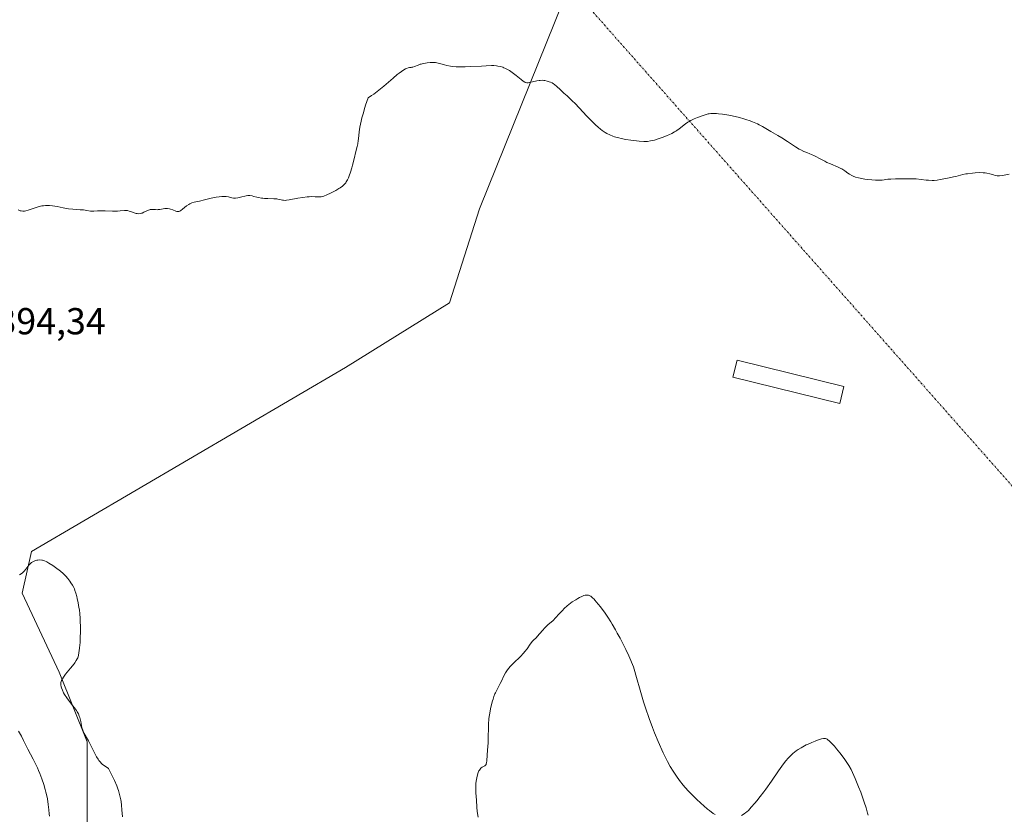
# Model space of a CAD drawing. Units: metres. Extents: x 625705 to 629192, y 4662470 to 4664845.
# Drawn here: x 626380 to 626643, y 4663115 to 4663327 of the extents above; entities that cross this region are included whole.
import ezdxf
from ezdxf.enums import TextEntityAlignment as Align

# ---------------------------------------------------------------- set-up
doc = ezdxf.new("R2010")
doc.units = ezdxf.units.M
doc.header["$MEASUREMENT"] = 0
doc.linetypes.add('TRAZO_Y_PUNTO', pattern=[1, 0.5, -0.25, 0, -0.25])
for name, color, linetype, lineweight in [('Camino eje virtual', 6, 'TRAZO_Y_PUNTO', 0), ('Cultivos herbáceos CxS', 92, 'Continuous', 0), ('Curva de nivel normal', 36, 'Continuous', 0), ('Edificación', 1, 'Continuous', 13), ('Edificación Cxs', 1, 'Continuous', 13), ('Rótulo de punto de cota en terreno', 19, 'Continuous', 0), ('Suelo desnudo', 252, 'Continuous', 0), ('Suelo desnudo CxS', 43, 'Continuous', 0)]:
    doc.layers.add(name, color=color, linetype=linetype, lineweight=lineweight)
doc.styles.add('Arial', font='txt', dxfattribs={"height": 0.2})

# ---------------------------------------------------------------- blocks, each defined once
blk = doc.blocks.new('*U152')
at = {"layer": 'Suelo desnudo CxS', "color": 43, "linetype": 'Continuous', "lineweight": 0}
blk.add_polyline3d([(626524.94, 4663332.47, 396.03), (626502.45, 4663276.91, 393.63), (626494.51, 4663251.77, 393.32), (626466.73, 4663234.57, 394.01), (626466.73, 4663234.57, 394.01), (626382.93, 4663185.45, 390.48), (626380.45, 4663174.3, 389.35), (626390.36, 4663153.23, 389.65), (626397.79, 4663134.64, 389.38), (626397.79, 4663109.86, 387.82)], dxfattribs=at)
blk = doc.blocks.new('*U159')
at = {"layer": 'Cultivos herbáceos CxS', "color": 92, "linetype": 'Continuous', "lineweight": 0}
blk.add_polyline3d([(626397.79, 4663109.86, 387.82), (626397.79, 4663134.64, 389.38), (626390.36, 4663153.23, 389.65), (626380.45, 4663174.3, 389.35), (626382.93, 4663185.45, 390.48), (626466.73, 4663234.57, 394.01), (626494.51, 4663251.77, 393.32), (626502.45, 4663276.91, 393.63), (626524.94, 4663332.47, 396.03)], dxfattribs=at)
blk = doc.blocks.new('*U163')
at = {"layer": 'Curva de nivel normal', "color": 36, "linetype": 'Continuous', "lineweight": 0}
blk.add_polyline3d([(626379.51, 4663137.46, 385), (626380.27, 4663136.11, 385), (626380.83, 4663135, 385), (626381.53, 4663133.55, 385), (626381.97, 4663132.68, 385), (626383.38, 4663129.99, 385), (626383.84, 4663129.09, 385), (626384.52, 4663127.67, 385), (626384.84, 4663126.94, 385), (626385.15, 4663126.21, 385), (626385.73, 4663124.72, 385), (626386.23, 4663123.22, 385), (626386.62, 4663121.87, 385), (626386.79, 4663121.2, 385), (626387.03, 4663120.2, 385), (626387.18, 4663119.44, 385), (626387.43, 4663117.95, 385), (626387.61, 4663116.45, 385), (626387.7, 4663115.45, 385), (626387.73, 4663114.78, 385)], dxfattribs=at)

msp = doc.modelspace()

# ---------------------------------------------------------------- linework, layer by layer
at = {"layer": 'Camino eje virtual', "color": 6, "linetype": 'TRAZO_Y_PUNTO', "lineweight": 0}
msp.add_polyline3d([(626527.73, 4663335.09, 396.08), (626648.23, 4663198.82, 393.34)], dxfattribs=at)
at = {"layer": 'Cultivos herbáceos CxS', "color": 92, "linetype": 'Continuous', "lineweight": 0}
msp.add_polyline3d([(626524.94, 4663332.47, 396.03), (626502.45, 4663276.91, 393.63), (626494.51, 4663251.77, 393.32), (626466.73, 4663234.57, 394.01), (626382.92, 4663185.45, 390.48), (626380.45, 4663174.3, 389.35), (626390.36, 4663153.23, 389.65), (626397.79, 4663134.64, 389.38), (626397.79, 4663109.86, 387.82)], dxfattribs=at)
at = {"layer": 'Curva de nivel normal', "color": 36, "linetype": 'Continuous', "lineweight": 0}
for points in [[(626379.38, 4663276.59, 395), (626379.94, 4663276.37, 395), (626380.19, 4663276.31, 395), (626380.66, 4663276.25, 395), (626381.11, 4663276.28, 395), (626381.41, 4663276.34, 395), (626382.06, 4663276.53, 395), (626383.89, 4663277.18, 395), (626384.97, 4663277.49, 395), (626385.73, 4663277.64, 395), (626386.12, 4663277.7, 395), (626386.72, 4663277.75, 395), (626387.32, 4663277.76, 395), (626387.73, 4663277.74, 395), (626388.56, 4663277.66, 395), (626389.8, 4663277.46, 395), (626391.44, 4663277.14, 395), (626392.25, 4663277, 395), (626392.84, 4663276.91, 395), (626393.98, 4663276.79, 395), (626395.98, 4663276.64, 395), (626396.8, 4663276.58, 395), (626397.75, 4663276.45, 395), (626398.65, 4663276.29, 395), (626399.02, 4663276.26, 395), (626399.58, 4663276.28, 395), (626400.57, 4663276.37, 395), (626401.26, 4663276.38, 395), (626402.59, 4663276.34, 395), (626404.58, 4663276.26, 395), (626405.5, 4663276.25, 395), (626405.91, 4663276.27, 395), (626406.64, 4663276.32, 395), (626407.79, 4663276.43, 395), (626408.29, 4663276.42, 395), (626408.53, 4663276.39, 395), (626409, 4663276.28, 395), (626409.46, 4663276.13, 395), (626410.06, 4663275.91, 395), (626410.34, 4663275.8, 395), (626410.91, 4663275.64, 395), (626411.18, 4663275.59, 395), (626411.61, 4663275.56, 395), (626412.04, 4663275.62, 395), (626412.26, 4663275.68, 395), (626412.49, 4663275.76, 395), (626412.96, 4663275.97, 395), (626413.93, 4663276.44, 395), (626414.41, 4663276.61, 395), (626414.65, 4663276.66, 395), (626415.11, 4663276.69, 395), (626416.03, 4663276.66, 395), (626416.48, 4663276.65, 395), (626416.71, 4663276.67, 395), (626417.16, 4663276.74, 395), (626418.07, 4663276.91, 395), (626418.54, 4663276.96, 395), (626418.78, 4663276.97, 395), (626419.26, 4663276.94, 395), (626419.73, 4663276.86, 395), (626420.04, 4663276.78, 395), (626420.64, 4663276.58, 395), (626421.46, 4663276.25, 395), (626421.73, 4663276.18, 395), (626421.87, 4663276.16, 395), (626422.15, 4663276.17, 395), (626422.3, 4663276.2, 395), (626422.52, 4663276.28, 395), (626422.76, 4663276.4, 395), (626423.26, 4663276.75, 395), (626424.34, 4663277.65, 395), (626424.89, 4663278.05, 395), (626425.17, 4663278.21, 395), (626425.36, 4663278.3, 395), (626425.75, 4663278.45, 395), (626426.36, 4663278.62, 395), (626427.78, 4663278.93, 395), (626429.07, 4663279.25, 395), (626430.92, 4663279.73, 395), (626431.82, 4663279.92, 395), (626432.24, 4663280, 395), (626433.02, 4663280.11, 395), (626433.72, 4663280.18, 395), (626434.13, 4663280.19, 395), (626434.85, 4663280.17, 395), (626435.48, 4663280.07, 395), (626436.42, 4663279.82, 395), (626436.81, 4663279.75, 395), (626437.03, 4663279.73, 395), (626437.38, 4663279.73, 395), (626437.99, 4663279.8, 395), (626438.72, 4663279.97, 395), (626440.19, 4663280.36, 395), (626440.68, 4663280.45, 395), (626440.9, 4663280.46, 395), (626441.24, 4663280.44, 395), (626441.82, 4663280.33, 395), (626442.31, 4663280.2, 395), (626443.1, 4663279.98, 395), (626443.55, 4663279.87, 395), (626444.29, 4663279.74, 395), (626444.69, 4663279.69, 395), (626445.11, 4663279.65, 395), (626445.97, 4663279.61, 395), (626447.64, 4663279.57, 395), (626448.37, 4663279.52, 395), (626448.68, 4663279.48, 395), (626449.24, 4663279.37, 395), (626449.89, 4663279.22, 395), (626450.21, 4663279.17, 395), (626450.73, 4663279.14, 395), (626451.02, 4663279.15, 395), (626451.66, 4663279.24, 395), (626453.99, 4663279.7, 395), (626455.31, 4663279.91, 395), (626456.46, 4663280.05, 395), (626457, 4663280.09, 395), (626457.74, 4663280.13, 395), (626458.63, 4663280.12, 395), (626459.49, 4663280.06, 395), (626459.84, 4663280.05, 395), (626460.28, 4663280.08, 395), (626460.52, 4663280.13, 395), (626460.92, 4663280.26, 395), (626461.74, 4663280.59, 395), (626462.73, 4663281.05, 395), (626463.28, 4663281.33, 395), (626464.13, 4663281.79, 395), (626464.94, 4663282.26, 395), (626465.31, 4663282.5, 395), (626465.89, 4663282.91, 395), (626466.14, 4663283.13, 395), (626466.48, 4663283.47, 395), (626466.78, 4663283.84, 395), (626466.92, 4663284.05, 395), (626467.13, 4663284.39, 395), (626467.26, 4663284.63, 395), (626467.51, 4663285.18, 395), (626467.7, 4663285.65, 395), (626468.07, 4663286.69, 395), (626468.42, 4663287.8, 395), (626468.63, 4663288.54, 395), (626468.98, 4663289.87, 395), (626469.55, 4663292.53, 395), (626469.82, 4663293.53, 395), (626469.98, 4663294.2, 395), (626470.12, 4663295.07, 395), (626470.19, 4663295.6, 395), (626470.39, 4663297.44, 395), (626470.59, 4663298.7, 395), (626470.91, 4663300.26, 395), (626471.13, 4663301.17, 395), (626471.5, 4663302.53, 395), (626471.72, 4663303.28, 395), (626472.1, 4663304.5, 395), (626472.79, 4663306.54, 395), (626473.69, 4663307.09, 395), (626474.32, 4663307.52, 395), (626475.62, 4663308.51, 395), (626476.93, 4663309.6, 395), (626479.45, 4663311.76, 395), (626480.54, 4663312.69, 395), (626481.04, 4663313.08, 395), (626481.69, 4663313.56, 395), (626482.07, 4663313.82, 395), (626482.71, 4663314.2, 395), (626482.99, 4663314.33, 395), (626483.46, 4663314.5, 395), (626483.84, 4663314.58, 395), (626484.27, 4663314.63, 395), (626484.47, 4663314.66, 395), (626484.69, 4663314.71, 395), (626485.14, 4663314.85, 395), (626486.09, 4663315.24, 395), (626486.62, 4663315.44, 395), (626486.9, 4663315.52, 395), (626487.49, 4663315.66, 395), (626488.1, 4663315.76, 395), (626488.5, 4663315.82, 395), (626489.28, 4663315.89, 395), (626489.98, 4663315.92, 395), (626490.3, 4663315.91, 395), (626490.77, 4663315.89, 395), (626491.45, 4663315.79, 395), (626492.14, 4663315.61, 395), (626493.19, 4663315.31, 395), (626493.8, 4663315.16, 395), (626494.76, 4663314.97, 395), (626495.31, 4663314.89, 395), (626496.25, 4663314.8, 395), (626497.36, 4663314.76, 395), (626497.98, 4663314.75, 395), (626498.64, 4663314.76, 395), (626500.07, 4663314.82, 395), (626503, 4663314.99, 395), (626504.29, 4663315.06, 395), (626505.69, 4663315.1, 395), (626506.27, 4663315.09, 395), (626507.04, 4663315.03, 395), (626507.39, 4663314.98, 395), (626508.07, 4663314.83, 395), (626508.67, 4663314.64, 395), (626508.97, 4663314.52, 395), (626509.43, 4663314.32, 395), (626510.12, 4663313.95, 395), (626510.47, 4663313.75, 395), (626511.18, 4663313.27, 395), (626512.25, 4663312.46, 395), (626513.56, 4663311.39, 395), (626514.1, 4663310.98, 395), (626514.54, 4663310.71, 395), (626514.73, 4663310.62, 395), (626514.85, 4663310.57, 395), (626515.09, 4663310.52, 395), (626515.33, 4663310.51, 395), (626515.49, 4663310.52, 395), (626515.86, 4663310.58, 395), (626516.64, 4663310.75, 395), (626517.82, 4663311.02, 395), (626518.4, 4663311.12, 395), (626518.67, 4663311.15, 395), (626519.17, 4663311.17, 395), (626519.64, 4663311.15, 395), (626519.94, 4663311.12, 395), (626520.53, 4663310.99, 395), (626521.11, 4663310.8, 395), (626521.41, 4663310.68, 395), (626521.84, 4663310.46, 395), (626522.27, 4663310.2, 395), (626522.48, 4663310.05, 395), (626523.1, 4663309.52, 395), (626523.97, 4663308.7, 395), (626524.46, 4663308.25, 395), (626525, 4663307.78, 395), (626525.88, 4663307.02, 395), (626526.4, 4663306.54, 395), (626527.34, 4663305.63, 395), (626527.89, 4663305.07, 395), (626529.13, 4663303.74, 395), (626531.01, 4663301.73, 395), (626531.98, 4663300.71, 395), (626532.95, 4663299.75, 395), (626533.43, 4663299.29, 395), (626534.12, 4663298.67, 395), (626534.79, 4663298.12, 395), (626535.21, 4663297.8, 395), (626536.04, 4663297.25, 395), (626536.44, 4663297.01, 395), (626537.23, 4663296.6, 395), (626538.02, 4663296.28, 395), (626538.54, 4663296.09, 395), (626539.63, 4663295.79, 395), (626540.26, 4663295.64, 395), (626541.56, 4663295.38, 395), (626542.85, 4663295.18, 395), (626543.66, 4663295.07, 395), (626545.09, 4663294.91, 395), (626546.3, 4663294.83, 395), (626546.94, 4663294.84, 395), (626547.34, 4663294.87, 395), (626548.13, 4663295, 395), (626549.15, 4663295.24, 395), (626550.42, 4663295.63, 395), (626551.47, 4663296.01, 395), (626552.53, 4663296.42, 395), (626553.04, 4663296.65, 395), (626553.79, 4663297.01, 395), (626554.51, 4663297.4, 395), (626554.85, 4663297.6, 395), (626555.18, 4663297.82, 395), (626555.8, 4663298.26, 395), (626557.43, 4663299.53, 395), (626558.08, 4663299.99, 395), (626558.4, 4663300.19, 395), (626558.91, 4663300.48, 395), (626559.76, 4663300.9, 395), (626560.66, 4663301.28, 395), (626561.14, 4663301.46, 395), (626561.87, 4663301.72, 395), (626562.92, 4663302.05, 395), (626563.5, 4663302.19, 395), (626563.78, 4663302.24, 395), (626564.21, 4663302.3, 395), (626564.91, 4663302.33, 395), (626565.73, 4663302.3, 395), (626566.21, 4663302.26, 395), (626567.31, 4663302.12, 395), (626568.98, 4663301.84, 395), (626569.86, 4663301.67, 395), (626571.82, 4663301.23, 395), (626573.02, 4663300.91, 395), (626573.59, 4663300.74, 395), (626574.66, 4663300.38, 395), (626575.34, 4663300.12, 395), (626575.78, 4663299.94, 395), (626576.63, 4663299.55, 395), (626577.09, 4663299.32, 395), (626577.98, 4663298.84, 395), (626580.26, 4663297.5, 395), (626582.07, 4663296.49, 395), (626583.18, 4663295.8, 395), (626584.62, 4663294.84, 395), (626586.77, 4663293.43, 395), (626587.78, 4663292.83, 395), (626588.24, 4663292.58, 395), (626589.06, 4663292.19, 395), (626589.79, 4663291.89, 395), (626590.65, 4663291.56, 395), (626591.05, 4663291.4, 395), (626591.91, 4663291, 395), (626593.53, 4663290.12, 395), (626594.6, 4663289.56, 395), (626595.17, 4663289.28, 395), (626596.1, 4663288.86, 395), (626598.21, 4663287.98, 395), (626598.87, 4663287.67, 395), (626599.16, 4663287.51, 395), (626599.44, 4663287.35, 395), (626599.92, 4663287.04, 395), (626600.76, 4663286.42, 395), (626601.18, 4663286.13, 395), (626601.82, 4663285.77, 395), (626602.19, 4663285.6, 395), (626602.82, 4663285.37, 395), (626603.58, 4663285.15, 395), (626604.01, 4663285.05, 395), (626605.33, 4663284.8, 395), (626606.05, 4663284.7, 395), (626607.13, 4663284.58, 395), (626608.18, 4663284.51, 395), (626608.67, 4663284.5, 395), (626609.13, 4663284.51, 395), (626609.96, 4663284.57, 395), (626611.47, 4663284.75, 395), (626612.24, 4663284.82, 395), (626613.51, 4663284.86, 395), (626615.23, 4663284.85, 395), (626616, 4663284.85, 395), (626617.92, 4663284.91, 395), (626618.6, 4663284.89, 395), (626618.98, 4663284.86, 395), (626620.31, 4663284.71, 395), (626621.64, 4663284.55, 395), (626622.31, 4663284.49, 395), (626623.29, 4663284.45, 395), (626623.76, 4663284.47, 395), (626624.63, 4663284.55, 395), (626625.44, 4663284.68, 395), (626626.88, 4663284.98, 395), (626627.83, 4663285.17, 395), (626628.99, 4663285.38, 395), (626629.56, 4663285.5, 395), (626631.46, 4663286.01, 395), (626632.25, 4663286.18, 395), (626632.7, 4663286.26, 395), (626634.03, 4663286.43, 395), (626634.75, 4663286.49, 395), (626635.84, 4663286.53, 395), (626636.89, 4663286.49, 395), (626637.37, 4663286.44, 395), (626637.82, 4663286.37, 395), (626638.64, 4663286.18, 395), (626639.62, 4663285.91, 395), (626640.09, 4663285.8, 395), (626640.57, 4663285.72, 395), (626640.82, 4663285.71, 395), (626641.2, 4663285.71, 395), (626642, 4663285.78, 395), (626643.78, 4663286.09, 395)], [(626379.79, 4663179.24, 390), (626380.18, 4663179.48, 390), (626380.54, 4663179.75, 390), (626380.72, 4663179.9, 390), (626380.96, 4663180.14, 390), (626381.41, 4663180.67, 390), (626382.26, 4663181.77, 390), (626382.56, 4663182.1, 390), (626382.72, 4663182.25, 390), (626382.96, 4663182.45, 390), (626383.13, 4663182.57, 390), (626383.49, 4663182.77, 390), (626383.67, 4663182.85, 390), (626384.04, 4663182.99, 390), (626384.41, 4663183.09, 390), (626384.66, 4663183.13, 390), (626385.14, 4663183.16, 390), (626385.67, 4663183.13, 390), (626385.93, 4663183.08, 390), (626386.46, 4663182.92, 390), (626386.82, 4663182.76, 390), (626387.08, 4663182.64, 390), (626387.62, 4663182.33, 390), (626388.64, 4663181.68, 390), (626389.35, 4663181.18, 390), (626390.66, 4663180.18, 390), (626391.36, 4663179.59, 390), (626391.67, 4663179.31, 390), (626392.08, 4663178.88, 390), (626392.68, 4663178.2, 390), (626393.21, 4663177.49, 390), (626393.47, 4663177.09, 390), (626393.86, 4663176.46, 390), (626394.21, 4663175.78, 390), (626394.38, 4663175.42, 390), (626394.53, 4663175.05, 390), (626394.8, 4663174.27, 390), (626395.03, 4663173.46, 390), (626395.17, 4663172.9, 390), (626395.41, 4663171.73, 390), (626395.62, 4663170.5, 390), (626395.72, 4663169.85, 390), (626395.83, 4663168.81, 390), (626395.92, 4663167.68, 390), (626395.96, 4663167.06, 390), (626396, 4663165.06, 390), (626395.99, 4663163.68, 390), (626395.97, 4663162.78, 390), (626395.9, 4663161.14, 390), (626395.79, 4663159.68, 390), (626395.69, 4663158.9, 390), (626395.62, 4663158.46, 390), (626395.46, 4663157.71, 390), (626395.28, 4663157.08, 390), (626395.16, 4663156.78, 390), (626394.91, 4663156.3, 390), (626394.54, 4663155.75, 390), (626394.31, 4663155.43, 390), (626393.4, 4663154.31, 390), (626392.05, 4663152.66, 390), (626391.49, 4663151.9, 390), (626391.2, 4663151.46, 390), (626391.09, 4663151.26, 390), (626390.96, 4663150.97, 390), (626390.89, 4663150.78, 390), (626390.8, 4663150.42, 390), (626390.77, 4663150.07, 390), (626390.78, 4663149.84, 390), (626390.87, 4663149.34, 390), (626390.96, 4663149.04, 390), (626391.21, 4663148.39, 390), (626391.53, 4663147.71, 390), (626391.78, 4663147.25, 390), (626392.35, 4663146.34, 390), (626393.05, 4663145.39, 390), (626394, 4663144.23, 390), (626394.43, 4663143.7, 390), (626394.94, 4663143, 390), (626395.16, 4663142.65, 390), (626395.46, 4663142.1, 390), (626395.7, 4663141.49, 390), (626395.81, 4663141.16, 390), (626395.91, 4663140.8, 390), (626396.08, 4663140.05, 390), (626396.4, 4663138.49, 390), (626396.61, 4663137.78, 390), (626396.73, 4663137.46, 390), (626397.01, 4663136.86, 390), (626398.16, 4663134.9, 390), (626398.88, 4663133.52, 390), (626399.87, 4663131.51, 390), (626400.33, 4663130.63, 390), (626400.71, 4663129.97, 390), (626400.91, 4663129.68, 390), (626401.25, 4663129.26, 390), (626401.66, 4663128.84, 390), (626401.91, 4663128.62, 390), (626402.34, 4663128.28, 390), (626403.47, 4663127.48, 390), (626404.1, 4663126.26, 390), (626405.07, 4663124.3, 390), (626405.71, 4663122.86, 390), (626406, 4663122.11, 390), (626406.15, 4663121.68, 390), (626406.37, 4663120.94, 390), (626406.65, 4663119.84, 390), (626406.78, 4663119.15, 390), (626406.85, 4663118.69, 390), (626406.96, 4663117.71, 390), (626407.07, 4663116.45, 390), (626407.22, 4663114.63, 390)], [(626502.1, 4663114.56, 390), (626501.89, 4663116.04, 390), (626501.77, 4663117.2, 390), (626501.65, 4663119.07, 390), (626501.52, 4663121, 390), (626501.48, 4663122.02, 390), (626501.49, 4663123.06, 390), (626501.52, 4663123.58, 390), (626501.65, 4663124.6, 390), (626501.74, 4663125.04, 390), (626501.94, 4663125.86, 390), (626502.13, 4663126.41, 390), (626502.34, 4663126.9, 390), (626502.45, 4663127.11, 390), (626502.63, 4663127.38, 390), (626502.81, 4663127.59, 390), (626502.94, 4663127.71, 390), (626503.19, 4663127.89, 390), (626503.89, 4663128.24, 390), (626504.07, 4663128.38, 390), (626504.15, 4663128.46, 390), (626504.25, 4663128.62, 390), (626504.3, 4663128.75, 390), (626504.38, 4663129.04, 390), (626504.46, 4663129.59, 390), (626504.55, 4663131.04, 390), (626504.64, 4663132.38, 390), (626504.76, 4663134.41, 390), (626504.8, 4663135.48, 390), (626504.87, 4663138.74, 390), (626504.92, 4663139.8, 390), (626504.96, 4663140.33, 390), (626505.01, 4663140.84, 390), (626505.15, 4663141.85, 390), (626505.31, 4663142.81, 390), (626505.44, 4663143.42, 390), (626505.7, 4663144.56, 390), (626505.97, 4663145.58, 390), (626506.11, 4663146.06, 390), (626506.34, 4663146.75, 390), (626506.61, 4663147.42, 390), (626506.76, 4663147.75, 390), (626507.27, 4663148.77, 390), (626508.01, 4663150.16, 390), (626508.36, 4663150.86, 390), (626509.02, 4663152.29, 390), (626509.42, 4663153.04, 390), (626509.76, 4663153.57, 390), (626509.95, 4663153.84, 390), (626510.28, 4663154.26, 390), (626510.65, 4663154.7, 390), (626511.52, 4663155.61, 390), (626513.4, 4663157.44, 390), (626514.23, 4663158.3, 390), (626514.59, 4663158.7, 390), (626515.17, 4663159.45, 390), (626516.02, 4663160.69, 390), (626516.37, 4663161.18, 390), (626516.54, 4663161.39, 390), (626516.9, 4663161.77, 390), (626517.62, 4663162.43, 390), (626517.98, 4663162.8, 390), (626518.52, 4663163.45, 390), (626519.35, 4663164.46, 390), (626519.86, 4663165.01, 390), (626520.76, 4663165.85, 390), (626522.1, 4663167.05, 390), (626522.78, 4663167.7, 390), (626523.74, 4663168.75, 390), (626524.63, 4663169.72, 390), (626525.1, 4663170.21, 390), (626525.88, 4663170.94, 390), (626526.31, 4663171.29, 390), (626527.22, 4663171.97, 390), (626528.15, 4663172.57, 390), (626528.75, 4663172.92, 390), (626529.13, 4663173.13, 390), (626529.82, 4663173.46, 390), (626530.16, 4663173.59, 390), (626530.36, 4663173.66, 390), (626530.72, 4663173.76, 390), (626530.88, 4663173.78, 390), (626531.16, 4663173.8, 390), (626531.42, 4663173.78, 390), (626531.58, 4663173.74, 390), (626531.88, 4663173.64, 390), (626532.19, 4663173.48, 390), (626532.36, 4663173.36, 390), (626532.67, 4663173.1, 390), (626533.06, 4663172.71, 390), (626533.29, 4663172.46, 390), (626534.17, 4663171.39, 390), (626534.73, 4663170.66, 390), (626535.97, 4663168.97, 390), (626536.69, 4663167.9, 390), (626537.49, 4663166.68, 390), (626537.91, 4663166, 390), (626538.79, 4663164.49, 390), (626539.26, 4663163.67, 390), (626539.98, 4663162.33, 390), (626541, 4663160.35, 390), (626541.52, 4663159.28, 390), (626542.33, 4663157.55, 390), (626543.6, 4663154.69, 390), (626544.54, 4663151.19, 390), (626545.14, 4663149.08, 390), (626545.53, 4663147.76, 390), (626546.27, 4663145.34, 390), (626546.8, 4663143.7, 390), (626547.78, 4663140.83, 390), (626548.68, 4663138.42, 390), (626549.22, 4663137.04, 390), (626550.2, 4663134.71, 390), (626551.51, 4663131.73, 390), (626552.21, 4663130.24, 390), (626552.62, 4663129.42, 390), (626553.35, 4663128.05, 390), (626554.13, 4663126.76, 390), (626554.66, 4663125.96, 390), (626555.03, 4663125.43, 390), (626555.86, 4663124.33, 390), (626556.84, 4663123.11, 390), (626557.38, 4663122.46, 390), (626558.28, 4663121.44, 390), (626559.28, 4663120.39, 390), (626560.37, 4663119.3, 390), (626561.54, 4663118.23, 390), (626562.33, 4663117.54, 390), (626563.36, 4663116.69, 390), (626563.85, 4663116.3, 390), (626564.86, 4663115.54, 390), (626565.32, 4663115.24, 390)], [(626572.42, 4663114.96, 390), (626573.13, 4663115.41, 390), (626573.58, 4663115.75, 390), (626573.81, 4663115.95, 390), (626574.22, 4663116.34, 390), (626575.01, 4663117.18, 390), (626575.96, 4663118.26, 390), (626576.51, 4663118.92, 390), (626577.41, 4663120.03, 390), (626578.37, 4663121.29, 390), (626578.87, 4663121.96, 390), (626580.39, 4663124.1, 390), (626582.3, 4663126.91, 390), (626583.15, 4663128.12, 390), (626583.88, 4663129.11, 390), (626584.22, 4663129.54, 390), (626584.85, 4663130.29, 390), (626585.26, 4663130.72, 390), (626585.53, 4663130.98, 390), (626586.09, 4663131.49, 390), (626587.02, 4663132.21, 390), (626587.52, 4663132.56, 390), (626588.33, 4663133.07, 390), (626589.2, 4663133.56, 390), (626589.66, 4663133.8, 390), (626590.14, 4663134.03, 390), (626591.12, 4663134.47, 390), (626592.07, 4663134.85, 390), (626592.68, 4663135.07, 390), (626593.71, 4663135.4, 390), (626594.25, 4663135.51, 390), (626594.48, 4663135.53, 390), (626594.8, 4663135.5, 390), (626595.11, 4663135.39, 390), (626595.27, 4663135.3, 390), (626595.52, 4663135.12, 390), (626595.71, 4663134.97, 390), (626596.12, 4663134.58, 390), (626597.16, 4663133.47, 390), (626597.75, 4663132.79, 390), (626598.66, 4663131.68, 390), (626599.55, 4663130.52, 390), (626599.96, 4663129.95, 390), (626600.34, 4663129.4, 390), (626601.02, 4663128.32, 390), (626601.63, 4663127.23, 390), (626602.01, 4663126.47, 390), (626602.76, 4663124.81, 390), (626603.63, 4663122.66, 390), (626604.2, 4663121.18, 390), (626604.88, 4663119.31, 390), (626605.16, 4663118.49, 390), (626605.61, 4663117.02, 390), (626606, 4663115.62, 390), (626606.17, 4663115.05, 390)]]:
    msp.add_polyline3d(points, dxfattribs=at)
at = {"layer": 'Edificación', "color": 1, "linetype": 'Continuous', "lineweight": 13}
msp.add_polyline3d([(626599.73, 4663229.46, 395.68), (626598.6, 4663224.92, 394.51), (626570.11, 4663231.97, 396.1), (626571.22, 4663236.53, 395.53), (626599.73, 4663229.46, 395.68)], dxfattribs=at)
at = {"layer": 'Edificación Cxs', "color": 1, "linetype": 'Continuous', "lineweight": 13}
msp.add_polyline3d([(626599.73, 4663229.46, 395.68), (626598.6, 4663224.92, 394.51), (626570.11, 4663231.97, 396.1), (626571.22, 4663236.53, 395.53), (626599.73, 4663229.46, 395.68)], close=True, dxfattribs=at)
at = {"layer": 'Suelo desnudo', "color": 252, "linetype": 'Continuous', "lineweight": 0}
msp.add_polyline3d([(626524.94, 4663332.47, 396.03), (626502.45, 4663276.91, 393.63), (626494.51, 4663251.77, 393.32), (626466.73, 4663234.57, 394.01), (626382.92, 4663185.45, 390.48), (626380.45, 4663174.3, 389.35), (626390.36, 4663153.23, 389.65), (626397.79, 4663134.64, 389.38), (626397.79, 4663109.86, 387.82)], dxfattribs=at)

# ---------------------------------------------------------------- block references
at = {"layer": 'Cultivos herbáceos CxS', "color": 92, "linetype": 'Continuous', "lineweight": 0}
msp.add_blockref('*U159', (0, 0), dxfattribs=at)
at = {"layer": 'Curva de nivel normal', "color": 36, "linetype": 'Continuous', "lineweight": 0}
msp.add_blockref('*U163', (0, 0), dxfattribs=at)
at = {"layer": 'Suelo desnudo CxS', "color": 43, "linetype": 'Continuous', "lineweight": 0}
msp.add_blockref('*U152', (0, 0), dxfattribs=at)

# ---------------------------------------------------------------- texts
at = {"layer": 'Rótulo de punto de cota en terreno', "color": 19, "linetype": 'Continuous', "lineweight": 0, "style": 'Arial'}
msp.add_text('394,34', height=7, dxfattribs=at).set_placement((626373.6, 4663241.2), align=Align.BOTTOM_LEFT)

doc.saveas('drawing.dxf')
